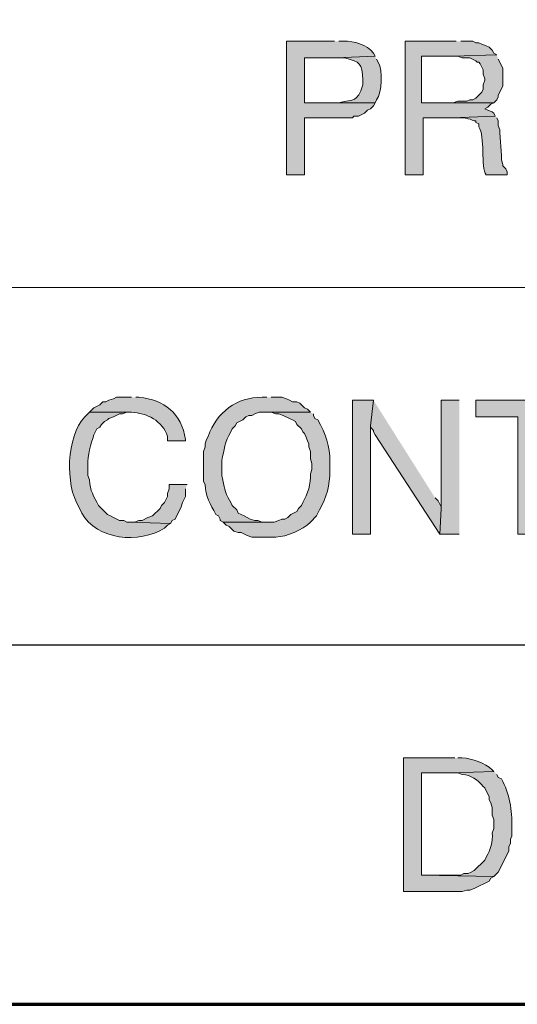
# Model space of a CAD drawing. Units: inches. Extents: x -61 to 673, y 119 to 673.
# Drawn here: x 474 to 493, y 119 to 159 of the extents above; entities that cross this region are included whole.
import ezdxf

# ---------------------------------------------------------------- set-up
doc = ezdxf.new("R2010")
doc.units = ezdxf.units.IN
doc.header["$MEASUREMENT"] = 0
doc.layers.add('Layer 1', color=7, linetype='Continuous')

msp = doc.modelspace()

# ---------------------------------------------------------------- hatches: boundary and pattern name
at = {"layer": 'Layer 1', "true_color": 0xffffff}
h = msp.add_hatch(color=7, dxfattribs=at)
edge = h.paths.add_edge_path()
edge.add_spline(control_points=[(486.15, 157.771), (486.15, 157.771), (484.23, 157.771), (484.23, 157.771), (484.23, 157.771), (484.23, 152.43), (484.23, 152.43), (484.23, 152.43), (484.949, 152.43), (484.949, 152.43), (484.949, 152.43), (484.949, 154.71), (484.949, 154.71), (484.949, 154.71), (486.869, 154.71), (486.869, 154.71), (486.869, 154.71), (486.93, 154.771), (486.93, 154.771), (486.93, 154.771), (487.109, 154.771), (487.109, 154.771), (487.109, 154.771), (487.35, 154.891), (487.35, 154.891), (487.35, 154.891), (487.471, 155.01), (487.471, 155.01), (487.471, 155.01), (487.59, 155.07), (487.59, 155.07), (487.59, 155.07), (487.709, 155.19), (487.709, 155.19), (487.709, 155.19), (487.77, 155.311), (487.77, 155.311), (487.77, 155.311), (484.949, 155.311), (484.949, 155.311), (484.949, 155.311), (484.949, 157.11), (484.949, 157.11), (484.949, 157.11), (486.209, 157.11), (486.209, 157.11), (486.209, 157.11), (487.77, 157.17), (487.77, 157.17), (487.77, 157.17), (487.709, 157.29), (487.709, 157.29), (487.434, 157.648), (486.936, 157.775), (486.51, 157.771), (486.51, 157.771), (486.33, 157.771), (486.33, 157.771)], knot_values=[0, 0, 0, 0, 1, 1, 1, 2, 2, 2, 3, 3, 3, 4, 4, 4, 5, 5, 5, 6, 6, 6, 7, 7, 7, 8, 8, 8, 9, 9, 9, 10, 10, 10, 11, 11, 11, 12, 12, 12, 13, 13, 13, 14, 14, 14, 15, 15, 15, 16, 16, 16, 17, 17, 17, 18, 18, 18, 19, 19, 19, 19], degree=3, periodic=0)
edge.add_line((486.33, 157.771), (486.15, 157.771))
for points in [[(491.01, 157.771), (488.971, 157.771), (488.971, 152.43), (489.689, 152.43), (489.689, 154.71), (490.83, 154.71), (492.57, 154.771), (492.51, 154.891), (492.449, 154.95), (492.27, 155.01), (492.15, 155.07), (492.27, 155.13), (492.391, 155.25), (492.51, 155.311), (489.629, 155.311), (489.629, 157.17), (490.891, 157.17), (492.629, 157.23), (492.51, 157.29), (492.449, 157.41), (492.33, 157.53), (492.209, 157.59), (492.029, 157.65), (491.91, 157.71), (491.789, 157.71), (491.67, 157.771), (491.189, 157.771)], [(492.629, 157.23), (490.891, 157.17), (491.07, 157.17), (491.25, 157.11), (491.549, 157.11), (491.789, 156.99), (491.85, 156.93), (491.91, 156.93), (491.971, 156.87), (492.09, 156.63), (492.09, 156.45), (492.15, 156.271), (492.15, 156.21), (492.09, 156.03), (492.09, 155.851), (492.029, 155.73), (491.789, 155.49), (491.67, 155.43), (491.549, 155.43), (491.43, 155.37), (491.07, 155.37), (490.891, 155.311), (489.629, 155.311), (492.51, 155.311), (492.629, 155.43), (492.689, 155.55), (492.689, 155.61), (492.869, 155.97), (492.869, 156.69), (492.689, 157.05)], [(487.709, 143.43), (486.869, 143.43), (486.869, 138.09), (487.59, 138.09), (487.59, 142.41)], [(487.709, 143.43), (487.59, 142.41), (487.59, 142.351), (487.709, 142.23), (487.709, 142.17), (487.77, 142.05), (490.35, 138.09), (490.41, 139.11), (490.41, 139.17), (490.289, 139.41), (490.17, 139.53)], [(491.129, 143.43), (490.41, 143.43), (490.41, 139.11), (490.35, 138.09), (491.129, 138.09)], [(495.93, 143.43), (491.789, 143.43), (491.789, 142.771), (493.471, 142.771), (493.471, 138.09), (494.189, 138.09), (494.189, 142.771), (495.93, 142.771)], [(480.27, 140.07), (479.549, 140.07), (479.549, 139.891), (479.49, 139.71), (479.49, 139.59), (479.369, 139.351), (479.25, 139.23), (479.189, 139.11), (478.891, 138.811), (478.709, 138.75), (478.471, 138.63), (478.35, 138.63), (478.17, 138.57), (477.99, 138.57), (479.609, 138.51), (479.67, 138.63), (479.789, 138.69), (480.029, 139.17), (480.09, 139.351), (480.209, 139.59), (480.209, 139.891)]]:
    msp.add_hatch(color=7, dxfattribs=at).paths.add_polyline_path(points)
h = msp.add_hatch(color=7, dxfattribs=at)
edge = h.paths.add_edge_path()
edge.add_spline(control_points=[(487.77, 157.17), (487.77, 157.17), (486.209, 157.11), (486.209, 157.11), (486.209, 157.11), (486.57, 157.11), (486.57, 157.11), (487.186, 156.919), (487.229, 156.924), (487.289, 156.21), (487.289, 156.21), (487.289, 156.03), (487.289, 156.03), (487.033, 155.292), (486.951, 155.483), (486.33, 155.311), (486.33, 155.311), (484.949, 155.311), (484.949, 155.311), (484.949, 155.311), (487.77, 155.311), (487.77, 155.311), (487.77, 155.311), (487.83, 155.43), (487.83, 155.43), (488.045, 155.725), (488.096, 156.606), (487.891, 156.93), (487.891, 156.93), (487.83, 157.05), (487.83, 157.05)], knot_values=[0, 0, 0, 0, 1, 1, 1, 2, 2, 2, 3, 3, 3, 4, 4, 4, 5, 5, 5, 6, 6, 6, 7, 7, 7, 8, 8, 8, 9, 9, 9, 10, 10, 10, 10], degree=3, periodic=0)
edge.add_line((487.83, 157.05), (487.77, 157.17))
h = msp.add_hatch(color=7, dxfattribs=at)
edge = h.paths.add_edge_path()
edge.add_spline(control_points=[(492.57, 154.771), (492.57, 154.771), (490.83, 154.71), (490.83, 154.71), (490.83, 154.71), (491.01, 154.71), (491.01, 154.71), (491.229, 154.735), (491.537, 154.682), (491.73, 154.59), (491.73, 154.59), (491.789, 154.59), (491.789, 154.59), (491.789, 154.59), (491.789, 154.53), (491.789, 154.53), (491.789, 154.53), (491.91, 154.47), (491.91, 154.47), (491.91, 154.47), (491.91, 154.351), (491.91, 154.351), (492.178, 153.986), (491.977, 152.722), (492.209, 152.43), (492.209, 152.43), (493.049, 152.43), (493.049, 152.43), (493.049, 152.43), (493.049, 152.55), (493.049, 152.55), (493.049, 152.55), (492.99, 152.67), (492.99, 152.67), (492.99, 152.67), (492.869, 152.79), (492.869, 152.79), (492.869, 152.79), (492.869, 152.851), (492.869, 152.851), (492.869, 152.851), (492.811, 153.03), (492.811, 153.03), (492.811, 153.03), (492.811, 153.21), (492.811, 153.21), (492.811, 153.21), (492.75, 154.11), (492.75, 154.11), (492.75, 154.11), (492.75, 154.23), (492.75, 154.23), (492.75, 154.23), (492.689, 154.41), (492.689, 154.41), (492.689, 154.41), (492.689, 154.59), (492.689, 154.59), (492.689, 154.59), (492.629, 154.71), (492.629, 154.71)], knot_values=[0, 0, 0, 0, 1, 1, 1, 2, 2, 2, 3, 3, 3, 4, 4, 4, 5, 5, 5, 6, 6, 6, 7, 7, 7, 8, 8, 8, 9, 9, 9, 10, 10, 10, 11, 11, 11, 12, 12, 12, 13, 13, 13, 14, 14, 14, 15, 15, 15, 16, 16, 16, 17, 17, 17, 18, 18, 18, 19, 19, 19, 20, 20, 20, 20], degree=3, periodic=0)
edge.add_line((492.629, 154.71), (492.57, 154.771))
h = msp.add_hatch(color=7, dxfattribs=at)
edge = h.paths.add_edge_path()
edge.add_spline(control_points=[(478.049, 143.55), (478.049, 143.55), (477.449, 143.55), (477.449, 143.55), (477.449, 143.55), (477.33, 143.49), (477.33, 143.49), (477.33, 143.49), (477.15, 143.43), (477.15, 143.43), (477.15, 143.43), (477.029, 143.37), (477.029, 143.37), (477.029, 143.37), (476.91, 143.37), (476.91, 143.37), (476.91, 143.37), (476.789, 143.25), (476.789, 143.25), (476.789, 143.25), (476.549, 143.13), (476.549, 143.13), (476.549, 143.13), (476.369, 142.95), (476.369, 142.95), (476.369, 142.95), (478.049, 142.95), (478.049, 142.95), (478.652, 142.934), (479.295, 142.606), (479.49, 141.99), (479.49, 141.99), (479.49, 141.811), (479.49, 141.811), (479.49, 141.811), (480.209, 141.811), (480.209, 141.811), (480.209, 141.811), (480.209, 141.87), (480.209, 141.87), (480.037, 142.898), (479.369, 143.458), (478.35, 143.55), (478.35, 143.55), (478.23, 143.55), (478.23, 143.55)], knot_values=[0, 0, 0, 0, 1, 1, 1, 2, 2, 2, 3, 3, 3, 4, 4, 4, 5, 5, 5, 6, 6, 6, 7, 7, 7, 8, 8, 8, 9, 9, 9, 10, 10, 10, 11, 11, 11, 12, 12, 12, 13, 13, 13, 14, 14, 14, 15, 15, 15, 15], degree=3, periodic=0)
edge.add_line((478.23, 143.55), (478.049, 143.55))
h = msp.add_hatch(color=7, dxfattribs=at)
edge = h.paths.add_edge_path()
edge.add_spline(control_points=[(483.449, 143.55), (483.449, 143.55), (483.27, 143.55), (483.27, 143.55), (482.254, 143.568), (481.447, 142.949), (481.109, 141.99), (481.109, 141.99), (481.049, 141.87), (481.049, 141.87), (481.049, 141.87), (480.99, 141.69), (480.99, 141.69), (480.99, 141.69), (480.99, 141.57), (480.99, 141.57), (480.99, 141.57), (480.93, 141.391), (480.93, 141.391), (480.93, 141.391), (480.93, 140.19), (480.93, 140.19), (480.93, 140.19), (480.99, 140.07), (480.99, 140.07), (481.008, 139.581), (481.201, 139.294), (481.41, 138.87), (481.41, 138.87), (481.529, 138.811), (481.529, 138.811), (481.529, 138.811), (481.59, 138.69), (481.59, 138.69), (481.59, 138.69), (481.59, 138.63), (481.59, 138.63), (481.59, 138.63), (481.709, 138.57), (481.709, 138.57), (481.709, 138.57), (483.449, 138.57), (483.449, 138.57), (483.449, 138.57), (483.27, 138.57), (483.27, 138.57), (483.27, 138.57), (483.09, 138.63), (483.09, 138.63), (483.09, 138.63), (482.971, 138.63), (482.971, 138.63), (482.971, 138.63), (482.789, 138.69), (482.789, 138.69), (482.789, 138.69), (482.67, 138.75), (482.67, 138.75), (482.67, 138.75), (482.549, 138.811), (482.549, 138.811), (482.549, 138.811), (482.311, 138.93), (482.311, 138.93), (482.311, 138.93), (482.25, 139.05), (482.25, 139.05), (482.25, 139.05), (482.07, 139.23), (482.07, 139.23), (482.07, 139.23), (482.01, 139.351), (482.01, 139.351), (481.699, 139.906), (481.805, 139.866), (481.65, 140.43), (481.65, 140.43), (481.65, 141.03), (481.65, 141.03), (481.754, 141.44), (481.768, 141.791), (482.01, 142.17), (482.01, 142.17), (482.07, 142.29), (482.07, 142.29), (482.07, 142.29), (482.189, 142.41), (482.189, 142.41), (482.189, 142.41), (482.25, 142.53), (482.25, 142.53), (482.25, 142.53), (482.49, 142.65), (482.49, 142.65), (482.49, 142.65), (482.609, 142.771), (482.609, 142.771), (482.609, 142.771), (482.73, 142.83), (482.73, 142.83), (482.73, 142.83), (482.85, 142.83), (482.85, 142.83), (482.85, 142.83), (482.971, 142.891), (482.971, 142.891), (482.971, 142.891), (483.15, 142.95), (483.15, 142.95), (483.15, 142.95), (485.189, 142.95), (485.189, 142.95), (485.189, 142.95), (485.07, 143.07), (485.07, 143.07), (485.07, 143.07), (484.949, 143.13), (484.949, 143.13), (484.949, 143.13), (484.77, 143.311), (484.77, 143.311), (484.77, 143.311), (484.65, 143.37), (484.65, 143.37), (484.65, 143.37), (484.471, 143.37), (484.471, 143.37), (484.471, 143.37), (484.35, 143.43), (484.35, 143.43), (484.35, 143.43), (484.23, 143.49), (484.23, 143.49), (484.23, 143.49), (484.049, 143.55), (484.049, 143.55), (484.049, 143.55), (483.629, 143.55), (483.629, 143.55)], knot_values=[0, 0, 0, 0, 1, 1, 1, 2, 2, 2, 3, 3, 3, 4, 4, 4, 5, 5, 5, 6, 6, 6, 7, 7, 7, 8, 8, 8, 9, 9, 9, 10, 10, 10, 11, 11, 11, 12, 12, 12, 13, 13, 13, 14, 14, 14, 15, 15, 15, 16, 16, 16, 17, 17, 17, 18, 18, 18, 19, 19, 19, 20, 20, 20, 21, 21, 21, 22, 22, 22, 23, 23, 23, 24, 24, 24, 25, 25, 25, 26, 26, 26, 27, 27, 27, 28, 28, 28, 29, 29, 29, 30, 30, 30, 31, 31, 31, 32, 32, 32, 33, 33, 33, 34, 34, 34, 35, 35, 35, 36, 36, 36, 37, 37, 37, 38, 38, 38, 39, 39, 39, 40, 40, 40, 41, 41, 41, 42, 42, 42, 43, 43, 43, 44, 44, 44, 45, 45, 45, 46, 46, 46, 46], degree=3, periodic=0)
edge.add_line((483.629, 143.55), (483.449, 143.55))
h = msp.add_hatch(color=7, dxfattribs=at)
edge = h.paths.add_edge_path()
edge.add_spline(control_points=[(476.369, 142.95), (476.369, 142.95), (476.189, 142.771), (476.189, 142.771), (475.443, 141.978), (475.398, 140.056), (475.949, 139.17), (475.949, 139.17), (476.07, 138.93), (476.07, 138.93), (476.646, 137.838), (478.379, 137.696), (479.369, 138.33), (479.369, 138.33), (479.49, 138.45), (479.49, 138.45), (479.49, 138.45), (479.609, 138.51), (479.609, 138.51), (479.609, 138.51), (477.99, 138.57), (477.99, 138.57), (477.99, 138.57), (477.869, 138.57), (477.869, 138.57), (477.869, 138.57), (477.75, 138.63), (477.75, 138.63), (477.75, 138.63), (477.57, 138.63), (477.57, 138.63), (477.57, 138.63), (477.33, 138.75), (477.33, 138.75), (477.33, 138.75), (477.209, 138.811), (477.209, 138.811), (477.209, 138.811), (477.09, 138.87), (477.09, 138.87), (477.09, 138.87), (476.73, 139.23), (476.73, 139.23), (476.547, 139.608), (476.389, 139.81), (476.369, 140.25), (476.369, 140.25), (476.311, 140.43), (476.311, 140.43), (476.311, 140.43), (476.311, 140.851), (476.311, 140.851), (476.275, 141.217), (476.439, 141.695), (476.549, 142.05), (476.549, 142.05), (476.67, 142.29), (476.67, 142.29), (476.67, 142.29), (476.789, 142.351), (476.789, 142.351), (476.789, 142.351), (476.85, 142.47), (476.85, 142.47), (476.85, 142.47), (476.971, 142.59), (476.971, 142.59), (476.971, 142.59), (477.09, 142.65), (477.09, 142.65), (477.09, 142.65), (477.15, 142.71), (477.15, 142.71), (477.15, 142.71), (477.33, 142.771), (477.33, 142.771), (477.33, 142.771), (477.57, 142.891), (477.57, 142.891), (477.57, 142.891), (477.689, 142.891), (477.689, 142.891), (477.689, 142.891), (477.869, 142.95), (477.869, 142.95), (477.869, 142.95), (478.049, 142.95), (478.049, 142.95)], knot_values=[0, 0, 0, 0, 1, 1, 1, 2, 2, 2, 3, 3, 3, 4, 4, 4, 5, 5, 5, 6, 6, 6, 7, 7, 7, 8, 8, 8, 9, 9, 9, 10, 10, 10, 11, 11, 11, 12, 12, 12, 13, 13, 13, 14, 14, 14, 15, 15, 15, 16, 16, 16, 17, 17, 17, 18, 18, 18, 19, 19, 19, 20, 20, 20, 21, 21, 21, 22, 22, 22, 23, 23, 23, 24, 24, 24, 25, 25, 25, 26, 26, 26, 27, 27, 27, 28, 28, 28, 29, 29, 29, 29], degree=3, periodic=0)
edge.add_line((478.049, 142.95), (476.369, 142.95))
h = msp.add_hatch(color=7, dxfattribs=at)
edge = h.paths.add_edge_path()
edge.add_spline(control_points=[(485.189, 142.95), (485.189, 142.95), (483.449, 142.95), (483.449, 142.95), (483.449, 142.95), (483.629, 142.95), (483.629, 142.95), (483.629, 142.95), (483.811, 142.891), (483.811, 142.891), (483.811, 142.891), (483.93, 142.891), (483.93, 142.891), (483.93, 142.891), (484.109, 142.83), (484.109, 142.83), (484.109, 142.83), (484.35, 142.71), (484.35, 142.71), (484.35, 142.71), (484.471, 142.65), (484.471, 142.65), (484.471, 142.65), (484.59, 142.59), (484.59, 142.59), (484.59, 142.59), (484.65, 142.47), (484.65, 142.47), (484.65, 142.47), (484.83, 142.29), (484.83, 142.29), (484.83, 142.29), (484.891, 142.17), (484.891, 142.17), (484.891, 142.17), (484.949, 142.11), (484.949, 142.11), (484.949, 142.11), (485.01, 141.99), (485.01, 141.99), (485.01, 141.99), (485.07, 141.811), (485.07, 141.811), (485.07, 141.811), (485.129, 141.69), (485.129, 141.69), (485.129, 141.69), (485.129, 141.57), (485.129, 141.57), (485.129, 141.57), (485.189, 141.391), (485.189, 141.391), (485.189, 141.391), (485.189, 141.09), (485.189, 141.09), (485.189, 141.09), (485.25, 140.91), (485.25, 140.91), (485.25, 140.91), (485.25, 140.67), (485.25, 140.67), (485.25, 140.67), (485.189, 140.49), (485.189, 140.49), (485.213, 140.101), (485.088, 139.688), (484.891, 139.351), (484.891, 139.351), (484.83, 139.23), (484.83, 139.23), (484.83, 139.23), (484.709, 139.11), (484.709, 139.11), (484.709, 139.11), (484.65, 138.99), (484.65, 138.99), (484.65, 138.99), (484.41, 138.87), (484.41, 138.87), (484.41, 138.87), (484.289, 138.75), (484.289, 138.75), (484.289, 138.75), (484.17, 138.69), (484.17, 138.69), (484.17, 138.69), (484.049, 138.69), (484.049, 138.69), (484.049, 138.69), (483.93, 138.63), (483.93, 138.63), (483.93, 138.63), (483.75, 138.57), (483.75, 138.57), (483.75, 138.57), (481.709, 138.57), (481.709, 138.57), (481.709, 138.57), (481.83, 138.45), (481.83, 138.45), (481.83, 138.45), (481.949, 138.391), (481.949, 138.391), (481.949, 138.391), (482.129, 138.21), (482.129, 138.21), (482.129, 138.21), (482.311, 138.15), (482.311, 138.15), (482.311, 138.15), (482.43, 138.15), (482.43, 138.15), (482.43, 138.15), (482.67, 138.03), (482.67, 138.03), (482.67, 138.03), (482.85, 137.97), (482.85, 137.97), (482.85, 137.97), (483.811, 137.97), (483.811, 137.97), (484.256, 137.988), (484.871, 138.239), (485.189, 138.57), (485.189, 138.57), (485.43, 138.811), (485.43, 138.811), (485.43, 138.811), (485.549, 139.05), (485.549, 139.05), (485.844, 139.543), (485.965, 140.047), (485.971, 140.61), (485.971, 140.61), (485.971, 140.97), (485.971, 140.97), (485.973, 141.596), (485.799, 142.101), (485.49, 142.65), (485.49, 142.65), (485.369, 142.71), (485.369, 142.71), (485.369, 142.71), (485.311, 142.83), (485.311, 142.83), (485.311, 142.83), (485.311, 142.891), (485.311, 142.891)], knot_values=[0, 0, 0, 0, 1, 1, 1, 2, 2, 2, 3, 3, 3, 4, 4, 4, 5, 5, 5, 6, 6, 6, 7, 7, 7, 8, 8, 8, 9, 9, 9, 10, 10, 10, 11, 11, 11, 12, 12, 12, 13, 13, 13, 14, 14, 14, 15, 15, 15, 16, 16, 16, 17, 17, 17, 18, 18, 18, 19, 19, 19, 20, 20, 20, 21, 21, 21, 22, 22, 22, 23, 23, 23, 24, 24, 24, 25, 25, 25, 26, 26, 26, 27, 27, 27, 28, 28, 28, 29, 29, 29, 30, 30, 30, 31, 31, 31, 32, 32, 32, 33, 33, 33, 34, 34, 34, 35, 35, 35, 36, 36, 36, 37, 37, 37, 38, 38, 38, 39, 39, 39, 40, 40, 40, 41, 41, 41, 42, 42, 42, 43, 43, 43, 44, 44, 44, 45, 45, 45, 46, 46, 46, 47, 47, 47, 48, 48, 48, 49, 49, 49, 49], degree=3, periodic=0)
edge.add_line((485.311, 142.891), (485.189, 142.95))
h = msp.add_hatch(color=7, dxfattribs=at)
edge = h.paths.add_edge_path()
edge.add_spline(control_points=[(490.949, 129.15), (490.949, 129.15), (488.91, 129.15), (488.91, 129.15), (488.91, 129.15), (488.91, 123.811), (488.91, 123.811), (488.91, 123.811), (491.25, 123.811), (491.25, 123.811), (491.25, 123.811), (491.43, 123.87), (491.43, 123.87), (491.43, 123.87), (491.549, 123.87), (491.549, 123.87), (491.549, 123.87), (491.73, 123.93), (491.73, 123.93), (491.73, 123.93), (492.33, 124.23), (492.33, 124.23), (492.33, 124.23), (492.391, 124.351), (492.391, 124.351), (492.391, 124.351), (492.51, 124.41), (492.51, 124.41), (492.51, 124.41), (489.629, 124.47), (489.629, 124.47), (489.629, 124.47), (489.629, 128.55), (489.629, 128.55), (489.629, 128.55), (490.891, 128.55), (490.891, 128.55), (490.891, 128.55), (492.51, 128.61), (492.51, 128.61), (492.51, 128.61), (492.449, 128.67), (492.449, 128.67), (492.131, 128.963), (491.668, 129.126), (491.25, 129.15), (491.25, 129.15), (491.07, 129.15), (491.07, 129.15)], knot_values=[0, 0, 0, 0, 1, 1, 1, 2, 2, 2, 3, 3, 3, 4, 4, 4, 5, 5, 5, 6, 6, 6, 7, 7, 7, 8, 8, 8, 9, 9, 9, 10, 10, 10, 11, 11, 11, 12, 12, 12, 13, 13, 13, 14, 14, 14, 15, 15, 15, 16, 16, 16, 16], degree=3, periodic=0)
edge.add_line((491.07, 129.15), (490.949, 129.15))
h = msp.add_hatch(color=7, dxfattribs=at)
edge = h.paths.add_edge_path()
edge.add_spline(control_points=[(492.51, 128.61), (492.51, 128.61), (490.891, 128.55), (490.891, 128.55), (490.891, 128.55), (491.07, 128.55), (491.07, 128.55), (491.07, 128.55), (491.25, 128.49), (491.25, 128.49), (491.586, 128.476), (491.881, 128.271), (492.09, 128.01), (492.09, 128.01), (492.15, 127.95), (492.15, 127.95), (492.15, 127.95), (492.33, 127.59), (492.33, 127.59), (492.33, 127.59), (492.33, 127.47), (492.33, 127.47), (492.33, 127.47), (492.391, 127.351), (492.391, 127.351), (492.391, 127.351), (492.449, 127.17), (492.449, 127.17), (492.449, 127.17), (492.449, 126.87), (492.449, 126.87), (492.449, 126.87), (492.51, 126.69), (492.51, 126.69), (492.51, 126.69), (492.51, 126.33), (492.51, 126.33), (492.51, 126.33), (492.449, 126.15), (492.449, 126.15), (492.475, 125.812), (492.381, 125.48), (492.209, 125.19), (492.209, 125.19), (492.15, 125.07), (492.15, 125.07), (492.15, 125.07), (491.73, 124.65), (491.73, 124.65), (491.73, 124.65), (491.609, 124.59), (491.609, 124.59), (491.609, 124.59), (491.49, 124.53), (491.49, 124.53), (491.49, 124.53), (491.311, 124.53), (491.311, 124.53), (491.311, 124.53), (491.189, 124.47), (491.189, 124.47), (491.189, 124.47), (489.629, 124.47), (489.629, 124.47), (489.629, 124.47), (492.51, 124.41), (492.51, 124.41), (492.51, 124.41), (492.629, 124.53), (492.629, 124.53), (492.629, 124.53), (492.689, 124.59), (492.689, 124.59), (492.689, 124.59), (493.109, 125.43), (493.109, 125.43), (493.109, 125.43), (493.109, 125.61), (493.109, 125.61), (493.109, 125.61), (493.17, 125.73), (493.17, 125.73), (493.17, 125.73), (493.17, 125.91), (493.17, 125.91), (493.17, 125.91), (493.23, 126.03), (493.23, 126.03), (493.23, 126.03), (493.23, 126.391), (493.23, 126.391), (493.244, 127.04), (493.145, 127.744), (492.811, 128.311), (492.811, 128.311), (492.689, 128.37), (492.689, 128.37), (492.689, 128.37), (492.629, 128.49), (492.629, 128.49)], knot_values=[0, 0, 0, 0, 1, 1, 1, 2, 2, 2, 3, 3, 3, 4, 4, 4, 5, 5, 5, 6, 6, 6, 7, 7, 7, 8, 8, 8, 9, 9, 9, 10, 10, 10, 11, 11, 11, 12, 12, 12, 13, 13, 13, 14, 14, 14, 15, 15, 15, 16, 16, 16, 17, 17, 17, 18, 18, 18, 19, 19, 19, 20, 20, 20, 21, 21, 21, 22, 22, 22, 23, 23, 23, 24, 24, 24, 25, 25, 25, 26, 26, 26, 27, 27, 27, 28, 28, 28, 29, 29, 29, 30, 30, 30, 31, 31, 31, 32, 32, 32, 33, 33, 33, 33], degree=3, periodic=0)
edge.add_line((492.629, 128.49), (492.51, 128.61))

# ---------------------------------------------------------------- linework, layer by layer
at = {"layer": 'Layer 1', "color": 7, "lineweight": 70, "true_color": 0xffffff}
for points in [[(-61.47, 119.311), (673.35, 119.311), (673.35, 672.87)], [(464.85, 119.311), (673.35, 119.311)]]:
    msp.add_lwpolyline(points, dxfattribs=at)
at = {"layer": 'Layer 1', "lineweight": 0}
for points in [[(491.01, 157.771), (488.971, 157.771), (488.971, 152.43), (489.689, 152.43), (489.689, 154.71), (490.83, 154.71), (492.57, 154.771), (492.51, 154.891), (492.449, 154.95), (492.27, 155.01), (492.15, 155.07), (492.27, 155.13), (492.391, 155.25), (492.51, 155.311), (489.629, 155.311), (489.629, 157.17), (490.891, 157.17), (492.629, 157.23), (492.51, 157.29), (492.449, 157.41), (492.33, 157.53), (492.209, 157.59), (492.029, 157.65), (491.91, 157.71), (491.789, 157.71), (491.67, 157.771), (491.189, 157.771)], [(492.629, 157.23), (490.891, 157.17), (491.07, 157.17), (491.25, 157.11), (491.549, 157.11), (491.789, 156.99), (491.85, 156.93), (491.91, 156.93), (491.971, 156.87), (492.09, 156.63), (492.09, 156.45), (492.15, 156.271), (492.15, 156.21), (492.09, 156.03), (492.09, 155.851), (492.029, 155.73), (491.789, 155.49), (491.67, 155.43), (491.549, 155.43), (491.43, 155.37), (491.07, 155.37), (490.891, 155.311), (489.629, 155.311), (492.51, 155.311), (492.629, 155.43), (492.689, 155.55), (492.689, 155.61), (492.869, 155.97), (492.869, 156.69), (492.689, 157.05)], [(487.709, 143.43), (486.869, 143.43), (486.869, 138.09), (487.59, 138.09), (487.59, 142.41)], [(487.709, 143.43), (487.59, 142.41), (487.59, 142.351), (487.709, 142.23), (487.709, 142.17), (487.77, 142.05), (490.35, 138.09), (490.41, 139.11), (490.41, 139.17), (490.289, 139.41), (490.17, 139.53)], [(491.129, 143.43), (490.41, 143.43), (490.41, 139.11), (490.35, 138.09), (491.129, 138.09)], [(495.93, 143.43), (491.789, 143.43), (491.789, 142.771), (493.471, 142.771), (493.471, 138.09), (494.189, 138.09), (494.189, 142.771), (495.93, 142.771)], [(480.27, 140.07), (479.549, 140.07), (479.549, 139.891), (479.49, 139.71), (479.49, 139.59), (479.369, 139.351), (479.25, 139.23), (479.189, 139.11), (478.891, 138.811), (478.709, 138.75), (478.471, 138.63), (478.35, 138.63), (478.17, 138.57), (477.99, 138.57), (479.609, 138.51), (479.67, 138.63), (479.789, 138.69), (480.029, 139.17), (480.09, 139.351), (480.209, 139.59), (480.209, 139.891)]]:
    msp.add_lwpolyline(points, dxfattribs=at)
at = {"layer": 'Layer 1', "color": 7, "lineweight": 9, "true_color": 0xffffff}
msp.add_lwpolyline([(673.35, 147.93), (464.85, 147.93)], dxfattribs=at)
at = {"layer": 'Layer 1', "color": 7, "lineweight": 30, "true_color": 0xffffff}
msp.add_lwpolyline([(673.35, 133.65), (464.85, 133.65)], dxfattribs=at)
at = {"layer": 'Layer 1', "lineweight": 0}
for points, knots in [([(486.15, 157.771), (486.15, 157.771), (484.23, 157.771), (484.23, 157.771), (484.23, 157.771), (484.23, 152.43), (484.23, 152.43), (484.23, 152.43), (484.949, 152.43), (484.949, 152.43), (484.949, 152.43), (484.949, 154.71), (484.949, 154.71), (484.949, 154.71), (486.869, 154.71), (486.869, 154.71), (486.869, 154.71), (486.93, 154.771), (486.93, 154.771), (486.93, 154.771), (487.109, 154.771), (487.109, 154.771), (487.109, 154.771), (487.35, 154.891), (487.35, 154.891), (487.35, 154.891), (487.471, 155.01), (487.471, 155.01), (487.471, 155.01), (487.59, 155.07), (487.59, 155.07), (487.59, 155.07), (487.709, 155.19), (487.709, 155.19), (487.709, 155.19), (487.77, 155.311), (487.77, 155.311), (487.77, 155.311), (484.949, 155.311), (484.949, 155.311), (484.949, 155.311), (484.949, 157.11), (484.949, 157.11), (484.949, 157.11), (486.209, 157.11), (486.209, 157.11), (486.209, 157.11), (487.77, 157.17), (487.77, 157.17), (487.77, 157.17), (487.709, 157.29), (487.709, 157.29), (487.434, 157.648), (486.936, 157.775), (486.51, 157.771), (486.51, 157.771), (486.33, 157.771), (486.33, 157.771)], [0, 0, 0, 0, 1, 1, 1, 2, 2, 2, 3, 3, 3, 4, 4, 4, 5, 5, 5, 6, 6, 6, 7, 7, 7, 8, 8, 8, 9, 9, 9, 10, 10, 10, 11, 11, 11, 12, 12, 12, 13, 13, 13, 14, 14, 14, 15, 15, 15, 16, 16, 16, 17, 17, 17, 18, 18, 18, 19, 19, 19, 19]), ([(487.77, 157.17), (487.77, 157.17), (486.209, 157.11), (486.209, 157.11), (486.209, 157.11), (486.57, 157.11), (486.57, 157.11), (487.186, 156.919), (487.229, 156.924), (487.289, 156.21), (487.289, 156.21), (487.289, 156.03), (487.289, 156.03), (487.033, 155.292), (486.951, 155.483), (486.33, 155.311), (486.33, 155.311), (484.949, 155.311), (484.949, 155.311), (484.949, 155.311), (487.77, 155.311), (487.77, 155.311), (487.77, 155.311), (487.83, 155.43), (487.83, 155.43), (488.045, 155.725), (488.096, 156.606), (487.891, 156.93), (487.891, 156.93), (487.83, 157.05), (487.83, 157.05)], [0, 0, 0, 0, 1, 1, 1, 2, 2, 2, 3, 3, 3, 4, 4, 4, 5, 5, 5, 6, 6, 6, 7, 7, 7, 8, 8, 8, 9, 9, 9, 10, 10, 10, 10]), ([(492.57, 154.771), (492.57, 154.771), (490.83, 154.71), (490.83, 154.71), (490.83, 154.71), (491.01, 154.71), (491.01, 154.71), (491.229, 154.735), (491.537, 154.682), (491.73, 154.59), (491.73, 154.59), (491.789, 154.59), (491.789, 154.59), (491.789, 154.59), (491.789, 154.53), (491.789, 154.53), (491.789, 154.53), (491.91, 154.47), (491.91, 154.47), (491.91, 154.47), (491.91, 154.351), (491.91, 154.351), (492.178, 153.986), (491.977, 152.722), (492.209, 152.43), (492.209, 152.43), (493.049, 152.43), (493.049, 152.43), (493.049, 152.43), (493.049, 152.55), (493.049, 152.55), (493.049, 152.55), (492.99, 152.67), (492.99, 152.67), (492.99, 152.67), (492.869, 152.79), (492.869, 152.79), (492.869, 152.79), (492.869, 152.851), (492.869, 152.851), (492.869, 152.851), (492.811, 153.03), (492.811, 153.03), (492.811, 153.03), (492.811, 153.21), (492.811, 153.21), (492.811, 153.21), (492.75, 154.11), (492.75, 154.11), (492.75, 154.11), (492.75, 154.23), (492.75, 154.23), (492.75, 154.23), (492.689, 154.41), (492.689, 154.41), (492.689, 154.41), (492.689, 154.59), (492.689, 154.59), (492.689, 154.59), (492.629, 154.71), (492.629, 154.71)], [0, 0, 0, 0, 1, 1, 1, 2, 2, 2, 3, 3, 3, 4, 4, 4, 5, 5, 5, 6, 6, 6, 7, 7, 7, 8, 8, 8, 9, 9, 9, 10, 10, 10, 11, 11, 11, 12, 12, 12, 13, 13, 13, 14, 14, 14, 15, 15, 15, 16, 16, 16, 17, 17, 17, 18, 18, 18, 19, 19, 19, 20, 20, 20, 20]), ([(478.049, 143.55), (478.049, 143.55), (477.449, 143.55), (477.449, 143.55), (477.449, 143.55), (477.33, 143.49), (477.33, 143.49), (477.33, 143.49), (477.15, 143.43), (477.15, 143.43), (477.15, 143.43), (477.029, 143.37), (477.029, 143.37), (477.029, 143.37), (476.91, 143.37), (476.91, 143.37), (476.91, 143.37), (476.789, 143.25), (476.789, 143.25), (476.789, 143.25), (476.549, 143.13), (476.549, 143.13), (476.549, 143.13), (476.369, 142.95), (476.369, 142.95), (476.369, 142.95), (478.049, 142.95), (478.049, 142.95), (478.652, 142.934), (479.295, 142.606), (479.49, 141.99), (479.49, 141.99), (479.49, 141.811), (479.49, 141.811), (479.49, 141.811), (480.209, 141.811), (480.209, 141.811), (480.209, 141.811), (480.209, 141.87), (480.209, 141.87), (480.037, 142.898), (479.369, 143.458), (478.35, 143.55), (478.35, 143.55), (478.23, 143.55), (478.23, 143.55)], [0, 0, 0, 0, 1, 1, 1, 2, 2, 2, 3, 3, 3, 4, 4, 4, 5, 5, 5, 6, 6, 6, 7, 7, 7, 8, 8, 8, 9, 9, 9, 10, 10, 10, 11, 11, 11, 12, 12, 12, 13, 13, 13, 14, 14, 14, 15, 15, 15, 15]), ([(483.449, 143.55), (483.449, 143.55), (483.27, 143.55), (483.27, 143.55), (482.254, 143.568), (481.447, 142.949), (481.109, 141.99), (481.109, 141.99), (481.049, 141.87), (481.049, 141.87), (481.049, 141.87), (480.99, 141.69), (480.99, 141.69), (480.99, 141.69), (480.99, 141.57), (480.99, 141.57), (480.99, 141.57), (480.93, 141.391), (480.93, 141.391), (480.93, 141.391), (480.93, 140.19), (480.93, 140.19), (480.93, 140.19), (480.99, 140.07), (480.99, 140.07), (481.008, 139.581), (481.201, 139.294), (481.41, 138.87), (481.41, 138.87), (481.529, 138.811), (481.529, 138.811), (481.529, 138.811), (481.59, 138.69), (481.59, 138.69), (481.59, 138.69), (481.59, 138.63), (481.59, 138.63), (481.59, 138.63), (481.709, 138.57), (481.709, 138.57), (481.709, 138.57), (483.449, 138.57), (483.449, 138.57), (483.449, 138.57), (483.27, 138.57), (483.27, 138.57), (483.27, 138.57), (483.09, 138.63), (483.09, 138.63), (483.09, 138.63), (482.971, 138.63), (482.971, 138.63), (482.971, 138.63), (482.789, 138.69), (482.789, 138.69), (482.789, 138.69), (482.67, 138.75), (482.67, 138.75), (482.67, 138.75), (482.549, 138.811), (482.549, 138.811), (482.549, 138.811), (482.311, 138.93), (482.311, 138.93), (482.311, 138.93), (482.25, 139.05), (482.25, 139.05), (482.25, 139.05), (482.07, 139.23), (482.07, 139.23), (482.07, 139.23), (482.01, 139.351), (482.01, 139.351), (481.699, 139.906), (481.805, 139.866), (481.65, 140.43), (481.65, 140.43), (481.65, 141.03), (481.65, 141.03), (481.754, 141.44), (481.768, 141.791), (482.01, 142.17), (482.01, 142.17), (482.07, 142.29), (482.07, 142.29), (482.07, 142.29), (482.189, 142.41), (482.189, 142.41), (482.189, 142.41), (482.25, 142.53), (482.25, 142.53), (482.25, 142.53), (482.49, 142.65), (482.49, 142.65), (482.49, 142.65), (482.609, 142.771), (482.609, 142.771), (482.609, 142.771), (482.73, 142.83), (482.73, 142.83), (482.73, 142.83), (482.85, 142.83), (482.85, 142.83), (482.85, 142.83), (482.971, 142.891), (482.971, 142.891), (482.971, 142.891), (483.15, 142.95), (483.15, 142.95), (483.15, 142.95), (485.189, 142.95), (485.189, 142.95), (485.189, 142.95), (485.07, 143.07), (485.07, 143.07), (485.07, 143.07), (484.949, 143.13), (484.949, 143.13), (484.949, 143.13), (484.77, 143.311), (484.77, 143.311), (484.77, 143.311), (484.65, 143.37), (484.65, 143.37), (484.65, 143.37), (484.471, 143.37), (484.471, 143.37), (484.471, 143.37), (484.35, 143.43), (484.35, 143.43), (484.35, 143.43), (484.23, 143.49), (484.23, 143.49), (484.23, 143.49), (484.049, 143.55), (484.049, 143.55), (484.049, 143.55), (483.629, 143.55), (483.629, 143.55)], [0, 0, 0, 0, 1, 1, 1, 2, 2, 2, 3, 3, 3, 4, 4, 4, 5, 5, 5, 6, 6, 6, 7, 7, 7, 8, 8, 8, 9, 9, 9, 10, 10, 10, 11, 11, 11, 12, 12, 12, 13, 13, 13, 14, 14, 14, 15, 15, 15, 16, 16, 16, 17, 17, 17, 18, 18, 18, 19, 19, 19, 20, 20, 20, 21, 21, 21, 22, 22, 22, 23, 23, 23, 24, 24, 24, 25, 25, 25, 26, 26, 26, 27, 27, 27, 28, 28, 28, 29, 29, 29, 30, 30, 30, 31, 31, 31, 32, 32, 32, 33, 33, 33, 34, 34, 34, 35, 35, 35, 36, 36, 36, 37, 37, 37, 38, 38, 38, 39, 39, 39, 40, 40, 40, 41, 41, 41, 42, 42, 42, 43, 43, 43, 44, 44, 44, 45, 45, 45, 46, 46, 46, 46]), ([(476.369, 142.95), (476.369, 142.95), (476.189, 142.771), (476.189, 142.771), (475.443, 141.978), (475.398, 140.056), (475.949, 139.17), (475.949, 139.17), (476.07, 138.93), (476.07, 138.93), (476.646, 137.838), (478.379, 137.696), (479.369, 138.33), (479.369, 138.33), (479.49, 138.45), (479.49, 138.45), (479.49, 138.45), (479.609, 138.51), (479.609, 138.51), (479.609, 138.51), (477.99, 138.57), (477.99, 138.57), (477.99, 138.57), (477.869, 138.57), (477.869, 138.57), (477.869, 138.57), (477.75, 138.63), (477.75, 138.63), (477.75, 138.63), (477.57, 138.63), (477.57, 138.63), (477.57, 138.63), (477.33, 138.75), (477.33, 138.75), (477.33, 138.75), (477.209, 138.811), (477.209, 138.811), (477.209, 138.811), (477.09, 138.87), (477.09, 138.87), (477.09, 138.87), (476.73, 139.23), (476.73, 139.23), (476.547, 139.608), (476.389, 139.81), (476.369, 140.25), (476.369, 140.25), (476.311, 140.43), (476.311, 140.43), (476.311, 140.43), (476.311, 140.851), (476.311, 140.851), (476.275, 141.217), (476.439, 141.695), (476.549, 142.05), (476.549, 142.05), (476.67, 142.29), (476.67, 142.29), (476.67, 142.29), (476.789, 142.351), (476.789, 142.351), (476.789, 142.351), (476.85, 142.47), (476.85, 142.47), (476.85, 142.47), (476.971, 142.59), (476.971, 142.59), (476.971, 142.59), (477.09, 142.65), (477.09, 142.65), (477.09, 142.65), (477.15, 142.71), (477.15, 142.71), (477.15, 142.71), (477.33, 142.771), (477.33, 142.771), (477.33, 142.771), (477.57, 142.891), (477.57, 142.891), (477.57, 142.891), (477.689, 142.891), (477.689, 142.891), (477.689, 142.891), (477.869, 142.95), (477.869, 142.95), (477.869, 142.95), (478.049, 142.95), (478.049, 142.95)], [0, 0, 0, 0, 1, 1, 1, 2, 2, 2, 3, 3, 3, 4, 4, 4, 5, 5, 5, 6, 6, 6, 7, 7, 7, 8, 8, 8, 9, 9, 9, 10, 10, 10, 11, 11, 11, 12, 12, 12, 13, 13, 13, 14, 14, 14, 15, 15, 15, 16, 16, 16, 17, 17, 17, 18, 18, 18, 19, 19, 19, 20, 20, 20, 21, 21, 21, 22, 22, 22, 23, 23, 23, 24, 24, 24, 25, 25, 25, 26, 26, 26, 27, 27, 27, 28, 28, 28, 29, 29, 29, 29]), ([(485.189, 142.95), (485.189, 142.95), (483.449, 142.95), (483.449, 142.95), (483.449, 142.95), (483.629, 142.95), (483.629, 142.95), (483.629, 142.95), (483.811, 142.891), (483.811, 142.891), (483.811, 142.891), (483.93, 142.891), (483.93, 142.891), (483.93, 142.891), (484.109, 142.83), (484.109, 142.83), (484.109, 142.83), (484.35, 142.71), (484.35, 142.71), (484.35, 142.71), (484.471, 142.65), (484.471, 142.65), (484.471, 142.65), (484.59, 142.59), (484.59, 142.59), (484.59, 142.59), (484.65, 142.47), (484.65, 142.47), (484.65, 142.47), (484.83, 142.29), (484.83, 142.29), (484.83, 142.29), (484.891, 142.17), (484.891, 142.17), (484.891, 142.17), (484.949, 142.11), (484.949, 142.11), (484.949, 142.11), (485.01, 141.99), (485.01, 141.99), (485.01, 141.99), (485.07, 141.811), (485.07, 141.811), (485.07, 141.811), (485.129, 141.69), (485.129, 141.69), (485.129, 141.69), (485.129, 141.57), (485.129, 141.57), (485.129, 141.57), (485.189, 141.391), (485.189, 141.391), (485.189, 141.391), (485.189, 141.09), (485.189, 141.09), (485.189, 141.09), (485.25, 140.91), (485.25, 140.91), (485.25, 140.91), (485.25, 140.67), (485.25, 140.67), (485.25, 140.67), (485.189, 140.49), (485.189, 140.49), (485.213, 140.101), (485.088, 139.688), (484.891, 139.351), (484.891, 139.351), (484.83, 139.23), (484.83, 139.23), (484.83, 139.23), (484.709, 139.11), (484.709, 139.11), (484.709, 139.11), (484.65, 138.99), (484.65, 138.99), (484.65, 138.99), (484.41, 138.87), (484.41, 138.87), (484.41, 138.87), (484.289, 138.75), (484.289, 138.75), (484.289, 138.75), (484.17, 138.69), (484.17, 138.69), (484.17, 138.69), (484.049, 138.69), (484.049, 138.69), (484.049, 138.69), (483.93, 138.63), (483.93, 138.63), (483.93, 138.63), (483.75, 138.57), (483.75, 138.57), (483.75, 138.57), (481.709, 138.57), (481.709, 138.57), (481.709, 138.57), (481.83, 138.45), (481.83, 138.45), (481.83, 138.45), (481.949, 138.391), (481.949, 138.391), (481.949, 138.391), (482.129, 138.21), (482.129, 138.21), (482.129, 138.21), (482.311, 138.15), (482.311, 138.15), (482.311, 138.15), (482.43, 138.15), (482.43, 138.15), (482.43, 138.15), (482.67, 138.03), (482.67, 138.03), (482.67, 138.03), (482.85, 137.97), (482.85, 137.97), (482.85, 137.97), (483.811, 137.97), (483.811, 137.97), (484.256, 137.988), (484.871, 138.239), (485.189, 138.57), (485.189, 138.57), (485.43, 138.811), (485.43, 138.811), (485.43, 138.811), (485.549, 139.05), (485.549, 139.05), (485.844, 139.543), (485.965, 140.047), (485.971, 140.61), (485.971, 140.61), (485.971, 140.97), (485.971, 140.97), (485.973, 141.596), (485.799, 142.101), (485.49, 142.65), (485.49, 142.65), (485.369, 142.71), (485.369, 142.71), (485.369, 142.71), (485.311, 142.83), (485.311, 142.83), (485.311, 142.83), (485.311, 142.891), (485.311, 142.891)], [0, 0, 0, 0, 1, 1, 1, 2, 2, 2, 3, 3, 3, 4, 4, 4, 5, 5, 5, 6, 6, 6, 7, 7, 7, 8, 8, 8, 9, 9, 9, 10, 10, 10, 11, 11, 11, 12, 12, 12, 13, 13, 13, 14, 14, 14, 15, 15, 15, 16, 16, 16, 17, 17, 17, 18, 18, 18, 19, 19, 19, 20, 20, 20, 21, 21, 21, 22, 22, 22, 23, 23, 23, 24, 24, 24, 25, 25, 25, 26, 26, 26, 27, 27, 27, 28, 28, 28, 29, 29, 29, 30, 30, 30, 31, 31, 31, 32, 32, 32, 33, 33, 33, 34, 34, 34, 35, 35, 35, 36, 36, 36, 37, 37, 37, 38, 38, 38, 39, 39, 39, 40, 40, 40, 41, 41, 41, 42, 42, 42, 43, 43, 43, 44, 44, 44, 45, 45, 45, 46, 46, 46, 47, 47, 47, 48, 48, 48, 49, 49, 49, 49]), ([(490.949, 129.15), (490.949, 129.15), (488.91, 129.15), (488.91, 129.15), (488.91, 129.15), (488.91, 123.811), (488.91, 123.811), (488.91, 123.811), (491.25, 123.811), (491.25, 123.811), (491.25, 123.811), (491.43, 123.87), (491.43, 123.87), (491.43, 123.87), (491.549, 123.87), (491.549, 123.87), (491.549, 123.87), (491.73, 123.93), (491.73, 123.93), (491.73, 123.93), (492.33, 124.23), (492.33, 124.23), (492.33, 124.23), (492.391, 124.351), (492.391, 124.351), (492.391, 124.351), (492.51, 124.41), (492.51, 124.41), (492.51, 124.41), (489.629, 124.47), (489.629, 124.47), (489.629, 124.47), (489.629, 128.55), (489.629, 128.55), (489.629, 128.55), (490.891, 128.55), (490.891, 128.55), (490.891, 128.55), (492.51, 128.61), (492.51, 128.61), (492.51, 128.61), (492.449, 128.67), (492.449, 128.67), (492.131, 128.963), (491.668, 129.126), (491.25, 129.15), (491.25, 129.15), (491.07, 129.15), (491.07, 129.15)], [0, 0, 0, 0, 1, 1, 1, 2, 2, 2, 3, 3, 3, 4, 4, 4, 5, 5, 5, 6, 6, 6, 7, 7, 7, 8, 8, 8, 9, 9, 9, 10, 10, 10, 11, 11, 11, 12, 12, 12, 13, 13, 13, 14, 14, 14, 15, 15, 15, 16, 16, 16, 16]), ([(492.51, 128.61), (492.51, 128.61), (490.891, 128.55), (490.891, 128.55), (490.891, 128.55), (491.07, 128.55), (491.07, 128.55), (491.07, 128.55), (491.25, 128.49), (491.25, 128.49), (491.586, 128.476), (491.881, 128.271), (492.09, 128.01), (492.09, 128.01), (492.15, 127.95), (492.15, 127.95), (492.15, 127.95), (492.33, 127.59), (492.33, 127.59), (492.33, 127.59), (492.33, 127.47), (492.33, 127.47), (492.33, 127.47), (492.391, 127.351), (492.391, 127.351), (492.391, 127.351), (492.449, 127.17), (492.449, 127.17), (492.449, 127.17), (492.449, 126.87), (492.449, 126.87), (492.449, 126.87), (492.51, 126.69), (492.51, 126.69), (492.51, 126.69), (492.51, 126.33), (492.51, 126.33), (492.51, 126.33), (492.449, 126.15), (492.449, 126.15), (492.475, 125.812), (492.381, 125.48), (492.209, 125.19), (492.209, 125.19), (492.15, 125.07), (492.15, 125.07), (492.15, 125.07), (491.73, 124.65), (491.73, 124.65), (491.73, 124.65), (491.609, 124.59), (491.609, 124.59), (491.609, 124.59), (491.49, 124.53), (491.49, 124.53), (491.49, 124.53), (491.311, 124.53), (491.311, 124.53), (491.311, 124.53), (491.189, 124.47), (491.189, 124.47), (491.189, 124.47), (489.629, 124.47), (489.629, 124.47), (489.629, 124.47), (492.51, 124.41), (492.51, 124.41), (492.51, 124.41), (492.629, 124.53), (492.629, 124.53), (492.629, 124.53), (492.689, 124.59), (492.689, 124.59), (492.689, 124.59), (493.109, 125.43), (493.109, 125.43), (493.109, 125.43), (493.109, 125.61), (493.109, 125.61), (493.109, 125.61), (493.17, 125.73), (493.17, 125.73), (493.17, 125.73), (493.17, 125.91), (493.17, 125.91), (493.17, 125.91), (493.23, 126.03), (493.23, 126.03), (493.23, 126.03), (493.23, 126.391), (493.23, 126.391), (493.244, 127.04), (493.145, 127.744), (492.811, 128.311), (492.811, 128.311), (492.689, 128.37), (492.689, 128.37), (492.689, 128.37), (492.629, 128.49), (492.629, 128.49)], [0, 0, 0, 0, 1, 1, 1, 2, 2, 2, 3, 3, 3, 4, 4, 4, 5, 5, 5, 6, 6, 6, 7, 7, 7, 8, 8, 8, 9, 9, 9, 10, 10, 10, 11, 11, 11, 12, 12, 12, 13, 13, 13, 14, 14, 14, 15, 15, 15, 16, 16, 16, 17, 17, 17, 18, 18, 18, 19, 19, 19, 20, 20, 20, 21, 21, 21, 22, 22, 22, 23, 23, 23, 24, 24, 24, 25, 25, 25, 26, 26, 26, 27, 27, 27, 28, 28, 28, 29, 29, 29, 30, 30, 30, 31, 31, 31, 32, 32, 32, 33, 33, 33, 33])]:
    msp.add_open_spline(points, degree=3, knots=knots, dxfattribs=at)

doc.saveas('drawing.dxf')
